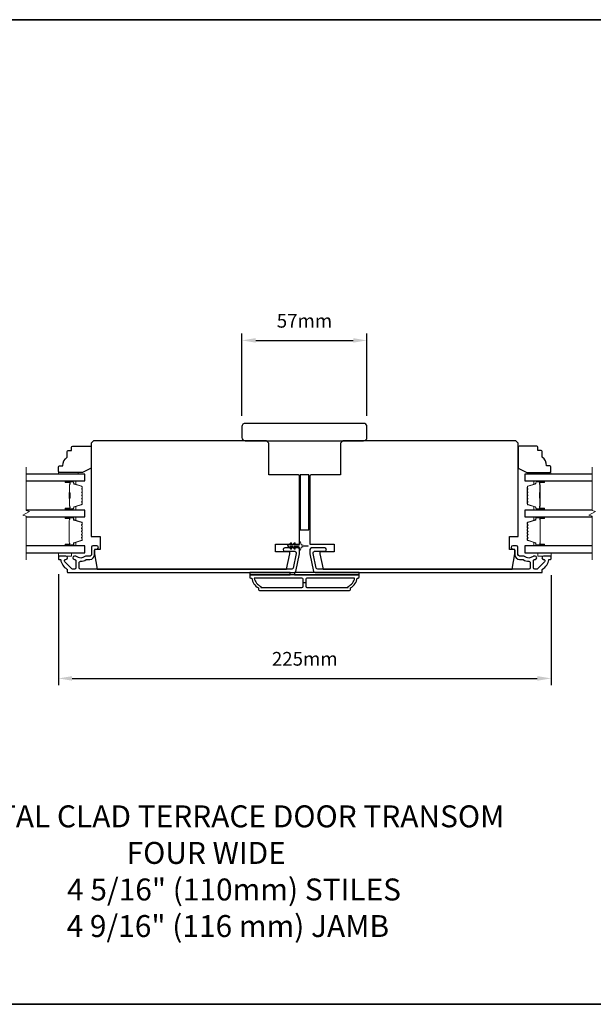
# Model space of a CAD drawing. Extents: x -11238 to 2615, y 1156 to 3623.
# Drawn here: x -7484 to -7222, y 1667 to 2116 of the extents above; entities that cross this region are included whole.
import ezdxf

# ---------------------------------------------------------------- set-up
doc = ezdxf.new("R2010")
doc.units = 0
doc.header["$LTSCALE"] = 250
doc.header["$MEASUREMENT"] = 0
doc.header["$PDMODE"] = 3
doc.header["$PDSIZE"] = -2
doc.layers.get('DEFPOINTS').update_dxf_attribs({"color": 2, "linetype": 'CONTINUOUS'})
for name, color, linetype, lineweight in [('2', 2, 'CONTINUOUS', 25), ('6', 6, 'CONTINUOUS', 5), ('8', 7, 'CONTINUOUS', 35), ('Break Line (ANSI)', 7, 'CONTINUOUS', 15), ('Butal', 9, 'CONTINUOUS', 15), ('Spacer Bar', 1, 'CONTINUOUS', 9), ('Symbol (ISO)', 7, 'CONTINUOUS', 15), ('Vinyl', 6, 'CONTINUOUS', 15), ('Visible (ANSI)', 7, 'CONTINUOUS', 25), ('Wood', 7, 'CONTINUOUS', 25)]:
    doc.layers.add(name, color=color, linetype=linetype, lineweight=lineweight)
doc.layers.add('3', color=3, linetype='CONTINUOUS')
doc.layers.add('Glass', color=6, linetype='CONTINUOUS')
doc.styles.add('ROMANS', font='romans')
doc.styles.add('style1', font='arial.ttf')
doc.dimstyles.new('LWDEC$0', dxfattribs={"dimscale": 0.125, "dimtxt": 2.5, "dimasz": 1, "dimexe": 1.25, "dimexo": 3, "dimgap": 2, "dimtad": 1, "dimtoh": 1, "dimdec": 4, "dimzin": 11, "dimdsep": 46, "dimlunit": 5, "dimtxsty": 'ROMANS', "dimcen": 0, "dimdle": 1.5, "dimazin": 0, "dimtfac": 1, "dimtdec": 4, "dimtix": 1, "dimtmove": 0, "dimatfit": 3, "dimfxl": 0, "dimfrac": 2, "dimtzin": 0, "dimarcsym": 0})

# ---------------------------------------------------------------- blocks, each defined once
blk = doc.blocks.new('*D247')
at = {"layer": '2', "color": 0, "linetype": 'ByBlock', "lineweight": -2}
for p, q in [((-7466.06, 1863.2), (-7466.06, 1812.56)), ((-7241.31, 1862.7), (-7241.31, 1812.56)), ((-7459.81, 1815.68), (-7247.56, 1815.68))]:
    blk.add_line(p, q, dxfattribs=at)
at = {"layer": '2', "color": 0}
for points in [[(-7459.81, 1816.73), (-7459.81, 1814.64), (-7466.06, 1815.68)], [(-7247.56, 1816.73), (-7247.56, 1814.64), (-7241.31, 1815.68)]]:
    blk.add_solid(points, dxfattribs=at)
at = {"layer": 'DEFPOINTS', "color": 0}
for p in [(-7466.06, 1870.7), (-7241.31, 1870.2), (-7241.31, 1815.68)]:
    blk.add_point(p, dxfattribs=at)
at = {"layer": '2', "color": 0, "insert": (-7353.68, 1823.81), "char_height": 6.25, "attachment_point": 5, "style": 'ROMANS'}
blk.add_mtext('225mm', dxfattribs=at)
blk = doc.blocks.new('*D236')
at = {"layer": '2', "color": 0, "linetype": 'ByBlock', "lineweight": -2}
for p, q in [((-7382.31, 1935.45), (-7382.31, 1972.88)), ((-7325.31, 1935.45), (-7325.31, 1972.88)), ((-7376.06, 1969.76), (-7331.56, 1969.76))]:
    blk.add_line(p, q, dxfattribs=at)
at = {"layer": '2', "color": 0}
for points in [[(-7376.06, 1970.8), (-7376.06, 1968.72), (-7382.31, 1969.76)], [(-7331.56, 1970.8), (-7331.56, 1968.72), (-7325.31, 1969.76)]]:
    blk.add_solid(points, dxfattribs=at)
at = {"layer": 'DEFPOINTS', "color": 0}
for p in [(-7325.31, 1969.76), (-7382.31, 1927.95), (-7325.31, 1927.95)]:
    blk.add_point(p, dxfattribs=at)
at = {"layer": '2', "color": 0, "insert": (-7353.81, 1977.88), "char_height": 6.25, "attachment_point": 5, "style": 'ROMANS'}
blk.add_mtext('57mm', dxfattribs=at)

msp = doc.modelspace()

# ---------------------------------------------------------------- linework, layer by layer
at = {"layer": '2'}
msp.add_line((-7353.18228, 1859.32199), (-7354.43228, 1859.32199), dxfattribs=at)
at = {"layer": '3'}
for points in [[(-7462.61728, 1871.44699), (-7465.80728, 1871.44699, 0.414213562), (-7466.05728, 1871.19699), (-7466.05728, 1870.19699, 0.414213562), (-7465.80728, 1869.94699), (-7465.28061, 1869.94699, -0.368999735), (-7465.03368, 1869.73603, 0.222697632), (-7462.17928, 1865.51905, -0.264224743), (-7462.05728, 1865.3043), (-7462.05728, 1864.19699, 0.414213562), (-7461.80728, 1863.94699), (-7358.39037, 1863.94699, 0.354118544), (-7357.75458, 1864.46184), (-7356.05728, 1872.44698), (-7356.05728, 1874.49698, 0.414213562), (-7356.70728, 1875.14698), (-7362.80909, 1875.14698, 1), (-7362.80909, 1873.64698), (-7358.20728, 1873.64698, -0.414213562), (-7357.55728, 1872.99698), (-7357.55728, 1872.60464), (-7358.96925, 1865.96184, -0.354118544), (-7359.60505, 1865.44698), (-7455.93729, 1865.44698, -0.414213562), (-7456.58729, 1866.09698), (-7456.58729, 1868.41699, -0.414782828), (-7455.93603, 1869.06699, 0.14990691), (-7453.41151, 1869.83591, -0.149410228), (-7453.04812, 1869.94698), (-7451.70728, 1869.94698, 0.414213562), (-7449.55728, 1872.09698), (-7449.55728, 1873.99698, -0.414213562), (-7448.90728, 1874.64698), (-7448.55728, 1874.64698, 1), (-7448.55728, 1876.14698), (-7450.30728, 1876.14698, 0.414213562), (-7450.95728, 1875.49698), (-7450.95728, 1872.09698, -0.414213562), (-7451.60728, 1871.44698), (-7453.5504, 1871.44698, 0.179172696), (-7453.97368, 1871.29027, -0.364446741), (-7457.83407, 1871.25092, 0.173917427), (-7458.38068, 1871.44698), (-7458.78728, 1871.44698, 1), (-7458.78728, 1869.94698), (-7458.68147, 1869.94698, -0.155874215), (-7458.53651, 1869.90067, 0.021601201), (-7458.21044, 1869.6892, -0.265665042), (-7458.08728, 1869.47377), (-7458.08728, 1866.09699, -0.414213562), (-7458.73728, 1865.44699), (-7459.41728, 1865.44699, -0.198912367), (-7459.8769, 1865.63737), (-7463.0769, 1868.83737, -0.668178451), (-7462.61728, 1869.94699, 0.999999742)], [(-7244.74728, 1869.94699, -0.668178451), (-7244.28766, 1868.83737), (-7247.48766, 1865.63737, -0.198912367), (-7247.94728, 1865.44699), (-7248.62728, 1865.44699, -0.414213562), (-7249.27728, 1866.09699), (-7249.27728, 1869.47377, -0.265665042), (-7249.15412, 1869.6892, 0.021601201), (-7248.82805, 1869.90067, -0.155874215), (-7248.68309, 1869.94698), (-7248.57728, 1869.94698, 1), (-7248.57728, 1871.44698), (-7248.98388, 1871.44698, 0.173917427), (-7249.53049, 1871.25092, -0.364446741), (-7253.39088, 1871.29027, 0.179172696), (-7253.81416, 1871.44698), (-7255.75728, 1871.44698, -0.414213562), (-7256.40728, 1872.09698), (-7256.40728, 1875.49698, 0.414213562), (-7257.05728, 1876.14698), (-7258.80728, 1876.14698, 1), (-7258.80728, 1874.64698), (-7258.45728, 1874.64698, -0.414213562), (-7257.80728, 1873.99698), (-7257.80728, 1872.09698, 0.414213562), (-7255.65728, 1869.94698), (-7254.31644, 1869.94698, -0.149410228), (-7253.95305, 1869.83591, 0.14990691), (-7251.42854, 1869.06699, -0.414782828), (-7250.77727, 1868.41699), (-7250.77727, 1866.09698, -0.414213562), (-7251.42727, 1865.44698), (-7347.75951, 1865.44698, -0.354118544), (-7348.39531, 1865.96184), (-7349.80728, 1872.60464), (-7349.80728, 1872.99698, -0.414213562), (-7349.15728, 1873.64698), (-7344.55547, 1873.64698, 1), (-7344.55547, 1875.14698), (-7350.65728, 1875.14698, 0.414213562), (-7351.30728, 1874.49698), (-7351.30728, 1872.44698), (-7349.60999, 1864.46184, 0.354118544), (-7348.97419, 1863.94699), (-7245.55728, 1863.94699, 0.414213562), (-7245.30728, 1864.19699), (-7245.30728, 1865.3043, -0.264224743), (-7245.18528, 1865.51905, 0.222697632), (-7242.33089, 1869.73603, -0.368999735), (-7242.08395, 1869.94699), (-7241.55728, 1869.94699, 0.414213562), (-7241.30728, 1870.19699), (-7241.30728, 1871.19699, 0.414213562), (-7241.55728, 1871.44699), (-7244.74728, 1871.44699, 0.999999742)], [(-7374.30728, 1855.69699), (-7333.30728, 1855.69699, 0.414213562), (-7332.80728, 1856.19699), (-7332.80728, 1856.94699, 0.23812491), (-7329.80728, 1861.44699), (-7329.30728, 1861.44699, 0.414213562), (-7328.80728, 1861.94699), (-7328.80728, 1862.94699), (-7378.80728, 1862.94699), (-7378.80728, 1861.94699, 0.414213562), (-7378.30728, 1861.44699), (-7377.80728, 1861.44699, 0.23812491), (-7374.80728, 1856.94699), (-7374.80728, 1856.19699, 0.414213562)], [(-7354.43228, 1857.69699), (-7354.43228, 1860.94699, 0.414213562), (-7354.93228, 1861.44699), (-7376.69742, 1861.44699, 0.264556922), (-7373.70728, 1857.63332), (-7373.70728, 1857.19699), (-7354.93228, 1857.19699, 0.414213562)], [(-7333.90728, 1857.63332, 0.264556922), (-7330.91714, 1861.44699), (-7352.68228, 1861.44699, 0.414213562), (-7353.18228, 1860.94699), (-7353.18228, 1857.69699, 0.414213562), (-7352.68228, 1857.19699), (-7333.90728, 1857.19699)]]:
    msp.add_lwpolyline(points, format="xyb", close=True, dxfattribs=at)
at = {"layer": '6'}
msp.add_lwpolyline([(-7358.54769, 1877.36037), (-7359.25728, 1876.34698), (-7360.26689, 1876.34698), (-7359.75812, 1877.07359, 1), (-7360.16769, 1877.36037), (-7360.87728, 1876.34698), (-7361.25728, 1876.34698, 1), (-7361.25728, 1875.74698), (-7360.87728, 1875.74698), (-7360.16769, 1874.73359, 1), (-7359.75812, 1875.02037), (-7360.26689, 1875.74698), (-7359.25728, 1875.74698), (-7358.54769, 1874.73359, 1), (-7358.13812, 1875.02037), (-7358.64689, 1875.74698), (-7356.55728, 1875.74698, -0.414213562), (-7356.05728, 1875.24698), (-7356.05728, 1874.42198, 0.900404044), (-7355.56274, 1874.37), (-7355.35577, 1875.34372, -0.316498476), (-7355.14495, 1875.53946), (-7354.93956, 1875.56741, -0.453722949), (-7354.34304, 1875.64859), (-7352.1438, 1875.94789, 0.873124276), (-7352.1438, 1876.14607), (-7354.34304, 1876.44537, -0.453722949), (-7354.93956, 1876.52655), (-7355.14495, 1876.55451, -0.316498476), (-7355.35577, 1876.75025), (-7355.56274, 1877.72396, 0.900404044), (-7356.05728, 1877.67198), (-7356.05728, 1876.84698, -0.414213562), (-7356.55728, 1876.34698), (-7358.64689, 1876.34698), (-7358.13812, 1877.07359, 1)], format="xyb", close=True, dxfattribs=at)
for points in [[(-7466.05728, 1872.94699), (-7466.05728, 1871.44699), (-7460.05728, 1871.44699), (-7460.05728, 1872.94699)], [(-7247.30728, 1872.94699), (-7247.30728, 1871.44699), (-7241.30728, 1871.44699), (-7241.30728, 1872.94699)]]:
    msp.add_lwpolyline(points, close=True, dxfattribs=at)
at = {"layer": '8', "linetype": 'Continuous'}
msp.add_lwpolyline([(-8104.22035, 2115.95452), (-6637.64972, 2115.95452), (-6637.64972, 1667.12722), (-8104.22035, 1667.12722)], close=True, dxfattribs=at)
at = {"layer": 'Break Line (ANSI)', "flags": 128}
for points in [[(-7480.74439, 1869.77199), (-7480.74439, 1889.62386), (-7482.24439, 1890.02579), (-7479.24439, 1891.75784), (-7480.74439, 1892.15976), (-7480.74439, 1912.01975)], [(-7222.49292, 1869.77199), (-7222.49292, 1889.62386), (-7223.99292, 1890.02579), (-7220.99292, 1891.75784), (-7222.49292, 1892.15976), (-7222.49292, 1912.01975)]]:
    msp.add_lwpolyline(points, dxfattribs=at)
at = {"layer": 'Butal'}
for points in [[(-7462.61677, 1905.74477), (-7458.43829, 1905.74477, -0.414213562), (-7458.18829, 1905.49477), (-7458.18829, 1904.1699), (-7458.79863, 1904.3565, -0.329750547), (-7459.06449, 1904.71578), (-7459.06449, 1904.83478, 0.414213562), (-7459.57449, 1905.34477), (-7462.86676, 1905.34477), (-7462.86676, 1905.49477, -0.414213562)], [(-7244.74532, 1905.74477), (-7248.9238, 1905.74477, 0.414213562), (-7249.17379, 1905.49477), (-7249.17379, 1904.1699), (-7248.56345, 1904.3565, 0.329750547), (-7248.2976, 1904.71578), (-7248.2976, 1904.83478, -0.414213562), (-7247.7876, 1905.34477), (-7244.49532, 1905.34477), (-7244.49532, 1905.49477, 0.414213562)], [(-7462.61677, 1892.44699), (-7458.43829, 1892.44699, 0.414213562), (-7458.18829, 1892.69698), (-7458.18829, 1894.02186), (-7458.79863, 1893.83526, 0.329750547), (-7459.06449, 1893.47598), (-7459.06449, 1893.35698, -0.414213562), (-7459.57449, 1892.84698), (-7462.86676, 1892.84698), (-7462.86676, 1892.69698, 0.414213562)], [(-7244.74532, 1892.44699), (-7248.9238, 1892.44699, -0.414213562), (-7249.17379, 1892.69698), (-7249.17379, 1894.02186), (-7248.56345, 1893.83526, -0.329750547), (-7248.2976, 1893.47598), (-7248.2976, 1893.35698, 0.414213562), (-7247.7876, 1892.84698), (-7244.49532, 1892.84698), (-7244.49532, 1892.69698, -0.414213562)], [(-7462.61677, 1889.34699), (-7458.43829, 1889.34699, -0.414213562), (-7458.18829, 1889.097), (-7458.18829, 1887.77212), (-7458.79863, 1887.95872, -0.329750547), (-7459.06449, 1888.318), (-7459.06449, 1888.437, 0.414213562), (-7459.57449, 1888.947), (-7462.86676, 1888.947), (-7462.86676, 1889.097, -0.414213562)], [(-7244.73648, 1889.34699), (-7248.91496, 1889.34699, 0.414213562), (-7249.16496, 1889.097), (-7249.16496, 1887.77212), (-7248.55461, 1887.95872, 0.329750547), (-7248.28876, 1888.318), (-7248.28876, 1888.437, -0.414213562), (-7247.77876, 1888.947), (-7244.48648, 1888.947), (-7244.48648, 1889.097, 0.414213562)], [(-7462.61677, 1876.04698), (-7458.43829, 1876.04698, 0.414213562), (-7458.18829, 1876.29697), (-7458.18829, 1877.62185), (-7458.79863, 1877.43525, 0.329750547), (-7459.06449, 1877.07597), (-7459.06449, 1876.95697, -0.414213562), (-7459.57449, 1876.44697), (-7462.86676, 1876.44697), (-7462.86676, 1876.29697, 0.414213562)], [(-7244.73648, 1876.04698), (-7248.91496, 1876.04698, -0.414213562), (-7249.16496, 1876.29697), (-7249.16496, 1877.62185), (-7248.55461, 1877.43525, -0.329750547), (-7248.28876, 1877.07597), (-7248.28876, 1876.95697, 0.414213562), (-7247.77876, 1876.44697), (-7244.48648, 1876.44697), (-7244.48648, 1876.29697, -0.414213562)]]:
    msp.add_lwpolyline(points, format="xyb", close=True, dxfattribs=at)
at = {"layer": 'Glass', "color": 1}
for points in [[(-7480.74439, 1905.74477), (-7454.05728, 1905.74477), (-7454.05728, 1908.84475), (-7480.74439, 1908.84475)], [(-7222.49292, 1908.84475), (-7253.30481, 1908.84475), (-7253.30481, 1905.74477), (-7222.49292, 1905.74477)], [(-7480.74439, 1889.34699), (-7454.05728, 1889.34699), (-7454.05728, 1892.44699), (-7480.74439, 1892.44699)], [(-7222.49292, 1892.44699), (-7253.29597, 1892.44699), (-7253.29597, 1889.34699), (-7222.49292, 1889.34699)], [(-7480.74439, 1872.94699), (-7454.05728, 1872.94699), (-7454.05728, 1876.04699), (-7480.74439, 1876.04699)], [(-7222.49292, 1876.04699), (-7253.29597, 1876.04699), (-7253.29597, 1872.94699), (-7222.49292, 1872.94699)]]:
    msp.add_lwpolyline(points, dxfattribs=at)
at = {"layer": 'Spacer Bar'}
for points in [[(-7455.18831, 1897.91434, -0.226276898), (-7455.23539, 1897.81565), (-7455.32043, 1897.74678, 0.476975533), (-7455.32043, 1897.54939), (-7455.23539, 1897.48052, -0.226276898), (-7455.18831, 1897.38182), (-7455.18831, 1896.46655, -0.226276898), (-7455.23539, 1896.36785), (-7455.32043, 1896.29899, 0.476975533), (-7455.32043, 1896.10159), (-7455.23539, 1896.03273, -0.226276898), (-7455.18831, 1895.93403), (-7455.18831, 1895.30948, -0.329750547), (-7455.54213, 1894.83133), (-7458.80156, 1893.83482, 0.329750547), (-7459.07449, 1893.46598), (-7459.07449, 1893.34698, -0.414213562), (-7459.57449, 1892.84698), (-7462.86676, 1892.84698, -1), (-7462.86676, 1893.22798), (-7461.00299, 1893.22798, 0.414213562), (-7460.853, 1893.37798), (-7460.853, 1893.88991), (-7460.7387, 1893.88991), (-7460.7387, 1893.41368, -0.414213562), (-7461.03869, 1893.11368), (-7462.86676, 1893.11368, 1), (-7462.86676, 1892.96128), (-7459.57449, 1892.96128, 0.414213562), (-7459.18879, 1893.34698), (-7459.18879, 1893.46598, -0.329750547), (-7458.83498, 1893.94413), (-7455.57554, 1894.94064, 0.329750547), (-7455.30261, 1895.30948), (-7455.30261, 1895.93403, 0.226276898), (-7455.30732, 1895.9439), (-7455.39236, 1896.01277, -0.476975533), (-7455.39236, 1896.38781), (-7455.30732, 1896.45668, 0.226276898), (-7455.30261, 1896.46655), (-7455.30261, 1897.38182, 0.226276898), (-7455.30732, 1897.39169), (-7455.39236, 1897.46056, -0.476975533), (-7455.39236, 1897.83561), (-7455.30732, 1897.90447, 0.226276898), (-7455.30261, 1897.91434), (-7455.3027, 1898.82816, 0.256632871), (-7455.30732, 1898.83949), (-7455.39236, 1898.90835, -0.476975533), (-7455.39236, 1899.2834), (-7455.30732, 1899.35227, 0.226276898), (-7455.30261, 1899.36214), (-7455.3027, 1900.27596, 0.256632871), (-7455.30732, 1900.28728), (-7455.39236, 1900.35615, -0.476975533), (-7455.39236, 1900.7312), (-7455.30732, 1900.80006, 0.226276898), (-7455.30261, 1900.80993), (-7455.3027, 1901.72375, 0.256632871), (-7455.30732, 1901.73508), (-7455.39236, 1901.80394, -0.476975533), (-7455.39236, 1902.17899), (-7455.30732, 1902.24786, 0.226276898), (-7455.30261, 1902.25773), (-7455.30261, 1902.88228, 0.329750547), (-7455.57554, 1903.25112), (-7458.83498, 1904.24763, -0.329750547), (-7459.18879, 1904.72578), (-7459.18879, 1904.84478, 0.414213562), (-7459.57449, 1905.23048), (-7462.86676, 1905.23048, 1), (-7462.86676, 1905.07808), (-7461.03869, 1905.07808, -0.414213562), (-7460.7387, 1904.77808), (-7460.7387, 1904.30185), (-7460.853, 1904.30185), (-7460.853, 1904.81378, 0.414213562), (-7461.00299, 1904.96378), (-7462.86676, 1904.96378, -1), (-7462.86676, 1905.34477), (-7459.57449, 1905.34477, -0.414213562), (-7459.07449, 1904.84478), (-7459.07449, 1904.72578, 0.329750547), (-7458.80156, 1904.35693), (-7455.54213, 1903.36043, -0.329750547), (-7455.18831, 1902.88228), (-7455.18831, 1902.25773, -0.226276898), (-7455.23539, 1902.15903), (-7455.32043, 1902.09016, 0.476975533), (-7455.32043, 1901.89277), (-7455.23539, 1901.8239, -0.226276898), (-7455.18831, 1901.72521), (-7455.18831, 1900.80993, -0.226276898), (-7455.23539, 1900.71124), (-7455.32043, 1900.64237, 0.476975533), (-7455.32043, 1900.44498), (-7455.23539, 1900.37611, -0.226276898), (-7455.18831, 1900.27741), (-7455.18831, 1899.36214, -0.226276898), (-7455.23539, 1899.26344), (-7455.32043, 1899.19458, 0.476975533), (-7455.32043, 1898.99718), (-7455.23539, 1898.92832, -0.226276898), (-7455.18831, 1898.82962)], [(-7460.9038, 1893.44673), (-7460.9038, 1894.07818, 0.229069831), (-7460.97801, 1894.23877, -0.224481356), (-7461.04297, 1894.37618), (-7461.04297, 1897.65693, -0.289639526), (-7460.94141, 1897.81757, 0.272735956), (-7460.7895, 1898.04192), (-7460.7895, 1900.14983, 0.272736089), (-7460.94141, 1900.37419, -0.289639526), (-7461.04297, 1900.53482), (-7461.04297, 1903.81558, -0.224481356), (-7460.97801, 1903.95299, 0.229069832), (-7460.9038, 1904.11357), (-7460.9038, 1904.74502), (-7460.853, 1904.74502), (-7460.853, 1904.11399, -0.228584965), (-7460.94577, 1903.91373, 0.224481356), (-7460.99218, 1903.81558), (-7460.99218, 1900.53482, 0.289639526), (-7460.91963, 1900.42009, -0.274141273), (-7460.7387, 1900.15136), (-7460.7387, 1898.0404, -0.274141273), (-7460.91963, 1897.77167, 0.289639526), (-7460.99218, 1897.65694), (-7460.99218, 1894.37618, 0.224481356), (-7460.94577, 1894.27803, -0.228584965), (-7460.853, 1894.07777), (-7460.853, 1893.44673)], [(-7252.17378, 1897.91434, 0.226276898), (-7252.1267, 1897.81565), (-7252.04166, 1897.74678, -0.476975533), (-7252.04166, 1897.54939), (-7252.1267, 1897.48052, 0.226276898), (-7252.17378, 1897.38182), (-7252.17378, 1896.46655, 0.226276898), (-7252.1267, 1896.36785), (-7252.04166, 1896.29899, -0.476975533), (-7252.04166, 1896.10159), (-7252.1267, 1896.03273, 0.226276898), (-7252.17378, 1895.93403), (-7252.17378, 1895.30948, 0.329750547), (-7251.81996, 1894.83133), (-7248.56053, 1893.83482, -0.329750547), (-7248.2876, 1893.46598), (-7248.2876, 1893.34698, 0.414213562), (-7247.7876, 1892.84698), (-7244.49533, 1892.84698, 1), (-7244.49533, 1893.22798), (-7246.35909, 1893.22798, -0.414213562), (-7246.50909, 1893.37798), (-7246.50909, 1893.88991), (-7246.62339, 1893.88991), (-7246.62339, 1893.41368, 0.414213562), (-7246.32339, 1893.11368), (-7244.49533, 1893.11368, -1), (-7244.49533, 1892.96128), (-7247.7876, 1892.96128, -0.414213562), (-7248.1733, 1893.34698), (-7248.1733, 1893.46598, 0.329750547), (-7248.52711, 1893.94413), (-7251.78655, 1894.94064, -0.329750547), (-7252.05948, 1895.30948), (-7252.05948, 1895.93403, -0.226276898), (-7252.05477, 1895.9439), (-7251.96973, 1896.01277, 0.476975533), (-7251.96973, 1896.38781), (-7252.05477, 1896.45668, -0.226276898), (-7252.05948, 1896.46655), (-7252.05948, 1897.38182, -0.226276898), (-7252.05477, 1897.39169), (-7251.96973, 1897.46056, 0.476975533), (-7251.96973, 1897.83561), (-7252.05477, 1897.90447, -0.226276898), (-7252.05948, 1897.91434), (-7252.05939, 1898.82816, -0.256632871), (-7252.05477, 1898.83949), (-7251.96973, 1898.90835, 0.476975533), (-7251.96973, 1899.2834), (-7252.05477, 1899.35227, -0.226276898), (-7252.05948, 1899.36214), (-7252.05939, 1900.27596, -0.256632871), (-7252.05477, 1900.28728), (-7251.96973, 1900.35615, 0.476975533), (-7251.96973, 1900.7312), (-7252.05477, 1900.80006, -0.226276898), (-7252.05948, 1900.80993), (-7252.05939, 1901.72375, -0.256632871), (-7252.05477, 1901.73508), (-7251.96973, 1901.80394, 0.476975533), (-7251.96973, 1902.17899), (-7252.05477, 1902.24786, -0.226276898), (-7252.05948, 1902.25773), (-7252.05948, 1902.88228, -0.329750547), (-7251.78655, 1903.25112), (-7248.52711, 1904.24763, 0.329750547), (-7248.1733, 1904.72578), (-7248.1733, 1904.84478, -0.414213562), (-7247.7876, 1905.23048), (-7244.49533, 1905.23048, -1), (-7244.49533, 1905.07808), (-7246.32339, 1905.07808, 0.414213562), (-7246.62339, 1904.77808), (-7246.62339, 1904.30185), (-7246.50909, 1904.30185), (-7246.50909, 1904.81378, -0.414213562), (-7246.35909, 1904.96378), (-7244.49533, 1904.96378, 1), (-7244.49533, 1905.34477), (-7247.7876, 1905.34477, 0.414213562), (-7248.2876, 1904.84478), (-7248.2876, 1904.72578, -0.329750547), (-7248.56053, 1904.35693), (-7251.81996, 1903.36043, 0.329750547), (-7252.17378, 1902.88228), (-7252.17378, 1902.25773, 0.226276898), (-7252.1267, 1902.15903), (-7252.04166, 1902.09016, -0.476975533), (-7252.04166, 1901.89277), (-7252.1267, 1901.8239, 0.226276898), (-7252.17378, 1901.72521), (-7252.17378, 1900.80993, 0.226276898), (-7252.1267, 1900.71124), (-7252.04166, 1900.64237, -0.476975533), (-7252.04166, 1900.44498), (-7252.1267, 1900.37611, 0.226276898), (-7252.17378, 1900.27741), (-7252.17378, 1899.36214, 0.226276898), (-7252.1267, 1899.26344), (-7252.04166, 1899.19458, -0.476975533), (-7252.04166, 1898.99718), (-7252.1267, 1898.92832, 0.226276898), (-7252.17378, 1898.82962)], [(-7246.45829, 1893.44673), (-7246.45829, 1894.07818, -0.229069831), (-7246.38408, 1894.23877, 0.224481356), (-7246.31911, 1894.37618), (-7246.31911, 1897.65693, 0.289639526), (-7246.42068, 1897.81757, -0.272735956), (-7246.57259, 1898.04192), (-7246.57259, 1900.14983, -0.272736089), (-7246.42068, 1900.37419, 0.289639526), (-7246.31911, 1900.53482), (-7246.31911, 1903.81558, 0.224481356), (-7246.38408, 1903.95299, -0.229069832), (-7246.45829, 1904.11357), (-7246.45829, 1904.74502), (-7246.50909, 1904.74502), (-7246.50909, 1904.11399, 0.228584965), (-7246.41632, 1903.91373, -0.224481356), (-7246.36991, 1903.81558), (-7246.36991, 1900.53482, -0.289639526), (-7246.44246, 1900.42009, 0.274141273), (-7246.62339, 1900.15136), (-7246.62339, 1898.0404, 0.274141273), (-7246.44246, 1897.77167, -0.289639526), (-7246.36991, 1897.65694), (-7246.36991, 1894.37618, -0.224481356), (-7246.41632, 1894.27803, 0.228584965), (-7246.50909, 1894.07777), (-7246.50909, 1893.44673)], [(-7455.21158, 1883.8203), (-7455.40898, 1884.06406, -0.354118573), (-7455.40898, 1884.22391), (-7455.21158, 1884.46767, 0.171831427), (-7455.18328, 1884.5476), (-7455.18328, 1885.18719, 0.171831427), (-7455.21158, 1885.26711), (-7455.40898, 1885.51088, -0.354118573), (-7455.40898, 1885.67072), (-7455.21158, 1885.91449, 0.171831427), (-7455.18328, 1885.99441), (-7455.18328, 1886.58153, 0.329750547), (-7455.3984, 1886.87224), (-7458.94446, 1887.95639, -0.329750547), (-7459.07028, 1888.12642), (-7459.07028, 1888.64219, 0.414213562), (-7459.37508, 1888.94699), (-7462.86678, 1888.94699, 1), (-7462.86678, 1888.56599), (-7461.13428, 1888.56599, -0.414213562), (-7461.00728, 1888.43899), (-7461.05808, 1888.43899), (-7461.05808, 1887.93899), (-7461.15228, 1887.68237), (-7461.15228, 1877.7138), (-7461.05808, 1877.45499), (-7461.05808, 1876.95499), (-7461.00728, 1876.95499, -0.414213562), (-7461.13428, 1876.82799), (-7462.86678, 1876.82799, 1), (-7462.86678, 1876.44699), (-7459.37508, 1876.44699, 0.414213562), (-7459.07028, 1876.75179), (-7459.07028, 1877.26755, -0.329750547), (-7458.94446, 1877.43759), (-7455.3984, 1878.52173, 0.329750547), (-7455.18328, 1878.81244), (-7455.18328, 1879.39956, 0.171831427), (-7455.21158, 1879.47948), (-7455.40898, 1879.72325, -0.354118573), (-7455.40898, 1879.88309), (-7455.21158, 1880.12686, 0.171831427), (-7455.18328, 1880.20678), (-7455.18328, 1880.84638, 0.171831427), (-7455.21158, 1880.9263), (-7455.40898, 1881.17006, -0.354118573), (-7455.40898, 1881.32991), (-7455.21158, 1881.57367, 0.171831427), (-7455.18328, 1881.6536), (-7455.18328, 1882.29338, 0.171831427), (-7455.21158, 1882.3733), (-7455.40898, 1882.61706, -0.354118573), (-7455.40898, 1882.77691), (-7455.21158, 1883.02067, 0.171831427), (-7455.18328, 1883.1006), (-7455.18328, 1883.74038, 0.171831427)], [(-7455.49781, 1882.84884, 0.354118573), (-7455.49781, 1882.54513), (-7455.30041, 1882.30137, -0.171831427), (-7455.29758, 1882.29338), (-7455.29758, 1881.6536, -0.171831427), (-7455.30041, 1881.6456), (-7455.49781, 1881.40184, 0.354118573), (-7455.49781, 1881.09813), (-7455.30041, 1880.85437, -0.171831427), (-7455.29758, 1880.84638), (-7455.29758, 1880.20678, -0.171831427), (-7455.30041, 1880.19879), (-7455.49781, 1879.95502, 0.354118573), (-7455.49781, 1879.65131), (-7455.30041, 1879.40755, -0.171831427), (-7455.29758, 1879.39956), (-7455.29758, 1878.81244, -0.329750547), (-7455.43182, 1878.63103), (-7458.97788, 1877.54689, 0.329750547), (-7459.18458, 1877.26755), (-7459.18458, 1876.75179, -0.414213562), (-7459.37508, 1876.56129), (-7462.86678, 1876.56129, -1), (-7462.86678, 1876.71369), (-7461.13428, 1876.71369, 0.414213562), (-7460.89298, 1876.95499), (-7460.89298, 1877.26755), (-7461.00728, 1877.26755), (-7461.00728, 1877.46394), (-7461.10148, 1877.72275), (-7461.10148, 1887.67334), (-7461.00728, 1887.92996), (-7461.00728, 1888.12642), (-7460.89298, 1888.12642), (-7460.89298, 1888.43899, 0.414213562), (-7461.13428, 1888.68029), (-7462.86678, 1888.68029, -1), (-7462.86678, 1888.83269), (-7459.37508, 1888.83269, -0.414213562), (-7459.18458, 1888.64219), (-7459.18458, 1888.12642, 0.329750547), (-7458.97788, 1887.84708), (-7455.43182, 1886.76294, -0.329750547), (-7455.29758, 1886.58153), (-7455.29758, 1885.99441, -0.171831427), (-7455.30041, 1885.98642), (-7455.49781, 1885.74266, 0.354118573), (-7455.49781, 1885.43895), (-7455.30041, 1885.19518, -0.171831427), (-7455.29758, 1885.18719), (-7455.29758, 1884.5476, -0.171831427), (-7455.30041, 1884.5396), (-7455.49781, 1884.29584, 0.354118573), (-7455.49781, 1883.99213), (-7455.30041, 1883.74837, -0.171831427), (-7455.29758, 1883.74038), (-7455.29758, 1883.1006, -0.171831427), (-7455.30041, 1883.0926)], [(-7248.28297, 1877.26755, 0.329750547), (-7248.40878, 1877.43759), (-7251.95485, 1878.52173, -0.329750547), (-7252.16997, 1878.81244), (-7252.16997, 1879.39956, -0.171831427), (-7252.14167, 1879.47948), (-7251.94427, 1879.72325, 0.354118573), (-7251.94427, 1879.88309), (-7252.14167, 1880.12686, -0.171831427), (-7252.16997, 1880.20678), (-7252.16997, 1880.84638, -0.171831427), (-7252.14167, 1880.9263), (-7251.94427, 1881.17006, 0.354118573), (-7251.94427, 1881.32991), (-7252.14167, 1881.57367, -0.171831427), (-7252.16997, 1881.6536), (-7252.16997, 1882.29338, -0.171831427), (-7252.14167, 1882.3733), (-7251.94427, 1882.61706, 0.354118573), (-7251.94427, 1882.77691), (-7252.14167, 1883.02067, -0.171831427), (-7252.16997, 1883.1006), (-7252.16997, 1883.74038, -0.171831427), (-7252.14167, 1883.8203), (-7251.94427, 1884.06406, 0.354118573), (-7251.94427, 1884.22391), (-7252.14167, 1884.46767, -0.171831427), (-7252.16997, 1884.5476), (-7252.16997, 1885.18719, -0.171831427), (-7252.14167, 1885.26711), (-7251.94427, 1885.51088, 0.354118573), (-7251.94427, 1885.67072), (-7252.14167, 1885.91449, -0.171831427), (-7252.16997, 1885.99441), (-7252.16997, 1886.58153, -0.329750547), (-7251.95485, 1886.87224), (-7248.40878, 1887.95639, 0.329750547), (-7248.28297, 1888.12642), (-7248.28297, 1888.64219, -0.414213562), (-7247.97817, 1888.94699), (-7244.48647, 1888.94699, -1), (-7244.48647, 1888.56599), (-7246.21897, 1888.56599, 0.414213562), (-7246.34597, 1888.43899), (-7246.29517, 1888.43899), (-7246.29517, 1887.93899), (-7246.20097, 1887.68237), (-7246.20097, 1877.7138), (-7246.29517, 1877.45499), (-7246.29517, 1876.95499), (-7246.34597, 1876.95499, 0.414213562), (-7246.21897, 1876.82799), (-7244.48647, 1876.82799, -1), (-7244.48647, 1876.44699), (-7247.97817, 1876.44699, -0.414213562), (-7248.28297, 1876.75179)], [(-7251.85544, 1881.09813, 0.354118573), (-7251.85544, 1881.40184), (-7252.05284, 1881.6456, -0.171831427), (-7252.05567, 1881.6536), (-7252.05567, 1882.29338, -0.171831427), (-7252.05284, 1882.30137), (-7251.85544, 1882.54513, 0.354118573), (-7251.85544, 1882.84884), (-7252.05284, 1883.0926, -0.171831427), (-7252.05567, 1883.1006), (-7252.05567, 1883.74038, -0.171831427), (-7252.05284, 1883.74837), (-7251.85544, 1883.99213, 0.354118573), (-7251.85544, 1884.29584), (-7252.05284, 1884.5396, -0.171831427), (-7252.05567, 1884.5476), (-7252.05567, 1885.18719, -0.171831427), (-7252.05284, 1885.19518), (-7251.85544, 1885.43895, 0.354118573), (-7251.85544, 1885.74266), (-7252.05284, 1885.98642, -0.171831427), (-7252.05567, 1885.99441), (-7252.05567, 1886.58153, -0.329750547), (-7251.92143, 1886.76294), (-7248.37537, 1887.84708, 0.329750547), (-7248.16867, 1888.12642), (-7248.16867, 1888.64219, -0.414213562), (-7247.97817, 1888.83269), (-7244.48647, 1888.83269, -1), (-7244.48647, 1888.68029), (-7246.21897, 1888.68029, 0.414213562), (-7246.46027, 1888.43899), (-7246.46027, 1888.12642), (-7246.34597, 1888.12642), (-7246.34597, 1887.92996), (-7246.25177, 1887.67334), (-7246.25177, 1877.72275), (-7246.34597, 1877.46394), (-7246.34597, 1877.26755), (-7246.46027, 1877.26755), (-7246.46027, 1876.95499, 0.414213562), (-7246.21897, 1876.71369), (-7244.48647, 1876.71369, -1), (-7244.48647, 1876.56129), (-7247.97817, 1876.56129, -0.414213562), (-7248.16867, 1876.75179), (-7248.16867, 1877.26755, 0.329750547), (-7248.37537, 1877.54689), (-7251.92143, 1878.63103, -0.329750547), (-7252.05567, 1878.81244), (-7252.05567, 1879.39956, -0.171831427), (-7252.05284, 1879.40755), (-7251.85544, 1879.65131, 0.354118573), (-7251.85544, 1879.95502), (-7252.05284, 1880.19879, -0.171831427), (-7252.05567, 1880.20678), (-7252.05567, 1880.84638, -0.171831427), (-7252.05284, 1880.85437)]]:
    msp.add_lwpolyline(points, format="xyb", close=True, dxfattribs=at)
for points in [[(-7460.99217, 1897.65789, 0.001885081), (-7460.99218, 1897.65694), (-7460.99218, 1894.37618, 0.224481356), (-7460.94577, 1894.27803, -0.228584965), (-7460.853, 1894.07777), (-7460.853, 1893.44673), (-7460.9038, 1893.44673), (-7460.9038, 1894.07818, 0.229069831), (-7460.97801, 1894.23877, -0.224481356), (-7461.04297, 1894.37618), (-7461.04297, 1897.65694, 0.214245157), (-7461.05949, 1897.69371, -0.214245157), (-7461.11917, 1897.82661), (-7461.11917, 1900.36515, -0.214245157), (-7461.05949, 1900.49805, 0.214245157), (-7461.04297, 1900.53482), (-7461.04297, 1903.81558, -0.224481356), (-7460.97801, 1903.95299, 0.229069832), (-7460.9038, 1904.11357), (-7460.9038, 1904.74502), (-7460.853, 1904.74502), (-7460.853, 1904.11399, -0.228584965), (-7460.94577, 1903.91373, 0.224481356), (-7460.99218, 1903.81558), (-7460.99218, 1900.53482, -0.214245157), (-7461.02574, 1900.46008, 0.214245157), (-7461.06837, 1900.36515), (-7461.06837, 1897.82661, 0.214245157), (-7461.02574, 1897.73168, -0.214245157), (-7460.99218, 1897.65694)], [(-7246.36992, 1897.65789, -0.001885081), (-7246.36991, 1897.65694), (-7246.36991, 1894.37618, -0.224481356), (-7246.41632, 1894.27803, 0.228584965), (-7246.50909, 1894.07777), (-7246.50909, 1893.44673), (-7246.45829, 1893.44673), (-7246.45829, 1894.07818, -0.229069831), (-7246.38408, 1894.23877, 0.224481356), (-7246.31911, 1894.37618), (-7246.31911, 1897.65694, -0.214245157), (-7246.3026, 1897.69371, 0.214245157), (-7246.24291, 1897.82661), (-7246.24291, 1900.36515, 0.214245157), (-7246.3026, 1900.49805, -0.214245157), (-7246.31911, 1900.53482), (-7246.31911, 1903.81558, 0.224481356), (-7246.38408, 1903.95299, -0.229069832), (-7246.45829, 1904.11357), (-7246.45829, 1904.74502), (-7246.50909, 1904.74502), (-7246.50909, 1904.11399, 0.228584965), (-7246.41632, 1903.91373, -0.224481356), (-7246.36991, 1903.81558), (-7246.36991, 1900.53482, 0.214245157), (-7246.33635, 1900.46008, -0.214245157), (-7246.29371, 1900.36515), (-7246.29371, 1897.82661, -0.214245157), (-7246.33635, 1897.73168, 0.214245157), (-7246.36991, 1897.65694)]]:
    msp.add_lwpolyline(points, format="xyb", dxfattribs=at)
at = {"layer": 'Vinyl'}
for points in [[(-7466.05725, 1908.84475), (-7466.05725, 1909.59475), (-7457.05727, 1909.59475), (-7457.05727, 1908.84475)], [(-7241.35636, 1908.84475), (-7241.35636, 1909.59475), (-7250.35635, 1909.59475), (-7250.35635, 1908.84475)]]:
    msp.add_lwpolyline(points, close=True, dxfattribs=at)
at = {"layer": 'Visible (ANSI)'}
for points in [[(-7382.30728, 1925.44684, 0.414213562), (-7380.80728, 1923.94684), (-7326.80728, 1923.94684, 0.414213562), (-7325.30728, 1925.44684), (-7325.30728, 1930.44684, 0.414213562), (-7326.80728, 1931.94684), (-7380.80728, 1931.94684, 0.414213562), (-7382.30728, 1930.44684)], [(-7450.05728, 1923.94698), (-7451.05728, 1922.94698), (-7451.05728, 1880.44698), (-7447.05728, 1880.44698), (-7447.05728, 1874.44698), (-7449.55728, 1874.44698), (-7449.55728, 1872.44698), (-7448.32299, 1865.44698), (-7362.04518, 1865.44698), (-7360.55728, 1872.44698), (-7360.55728, 1873.44698), (-7367.05728, 1873.44698), (-7367.05728, 1876.94698), (-7356.05728, 1876.94698), (-7356.05728, 1907.94698, 0.414213562), (-7356.55728, 1908.44698), (-7370.05728, 1908.44698), (-7370.05728, 1922.94698), (-7371.05728, 1923.94698)], [(-7337.30728, 1922.94698), (-7337.30728, 1908.44698), (-7350.80728, 1908.44698, 0.414213562), (-7351.30728, 1907.94698), (-7351.30728, 1876.94698), (-7340.30728, 1876.94698), (-7340.30728, 1873.44698), (-7346.80728, 1873.44698), (-7346.80728, 1872.44698), (-7345.31938, 1865.44698), (-7259.04157, 1865.44698), (-7257.80728, 1872.44698), (-7257.80728, 1874.44698), (-7260.30728, 1874.44698), (-7260.30728, 1880.44698), (-7256.30728, 1880.44698), (-7256.30728, 1922.94698), (-7257.30728, 1923.94698), (-7336.30728, 1923.94698)]]:
    msp.add_lwpolyline(points, format="xyb", close=True, dxfattribs=at)
for points in [[(-7351.80728, 1883.44684), (-7351.80728, 1908.44684), (-7355.80728, 1908.44684), (-7355.80728, 1883.44684)], [(-7378.80728, 1862.94699), (-7360.30728, 1862.94699), (-7360.30728, 1863.94699), (-7378.80728, 1863.94699)], [(-7328.80728, 1863.94699), (-7358.30728, 1863.94699), (-7358.30728, 1862.94699), (-7328.80728, 1862.94699)]]:
    msp.add_lwpolyline(points, close=True, dxfattribs=at)
at = {"layer": 'Wood'}
for points in [[(-7461.55726, 1919.59473), (-7460.05726, 1919.59473), (-7460.05726, 1921.09473, -0.414213562), (-7459.55726, 1921.59473), (-7451.55728, 1921.59473, -0.414213562), (-7451.05728, 1921.09473), (-7451.05728, 1911.5978), (-7455.05727, 1909.59475), (-7465.55725, 1909.59475, -0.414213562), (-7466.05725, 1910.09475), (-7466.05725, 1912.09475, -0.414213562), (-7465.55725, 1912.59475), (-7464.05725, 1912.59475, -0.236067977), (-7462.05726, 1916.59474), (-7462.05726, 1919.09473, -0.414213562)], [(-7245.85635, 1919.59473), (-7247.35635, 1919.59473), (-7247.35635, 1921.09473, 0.414213562), (-7247.85635, 1921.59473), (-7255.85633, 1921.59473, 0.414213562), (-7256.35633, 1921.09473), (-7256.35633, 1911.5978), (-7252.35634, 1909.59475), (-7241.85636, 1909.59475, 0.414213562), (-7241.35636, 1910.09475), (-7241.35636, 1912.09475, 0.414213562), (-7241.85636, 1912.59475), (-7243.35636, 1912.59475, 0.236067977), (-7245.35636, 1916.59474), (-7245.35636, 1919.09473, 0.414213562)]]:
    msp.add_lwpolyline(points, format="xyb", close=True, dxfattribs=at)

# ---------------------------------------------------------------- texts
at = {"layer": 'Symbol (ISO)', "insert": (-7517.12471, 1697.79832), "char_height": 9.99998, "width": 286.8200945, "attachment_point": 7, "style": 'style1'}
msp.add_mtext('\\A1;{\\W1.421713; }METAL CLAD TERRACE DOOR TRANSOM\\P{\\W8.96541;   }FOUR WIDE\\P{\\W7.99996;  }  4 5/16" (110mm) STILES\\P{\\W8.96305;  }4 9/16" (116 mm) JAMB', dxfattribs=at)

# ---------------------------------------------------------------- dimensions: what is measured, and where the dimension line sits
at = {"layer": '2'}
for base, p1, p2, picture, middle in [((-7325.30728, 1969.75679), (-7382.30728, 1927.94684), (-7325.30728, 1927.94684), '*D236', (-7353.80728, 1977.88179)), ((-7241.30728, 1815.68498), (-7466.05728, 1870.69699), (-7241.30728, 1870.19699), '*D247', (-7353.68228, 1823.80998))]:
    dim = msp.add_linear_dim(base=base, p1=p1, p2=p2, dimstyle='LWDEC$0', override={"dimscale": 2.5, "dimasz": 2.5, "dimdec": 0, "dimlunit": 2, "dimpost": 'mm', "dimtdec": 0, "dimarcsym": 1}, dxfattribs=at)
    dim.commit()
    dim.dimension.update_dxf_attribs({"geometry": picture, "text_midpoint": middle})

doc.saveas('drawing.dxf')
